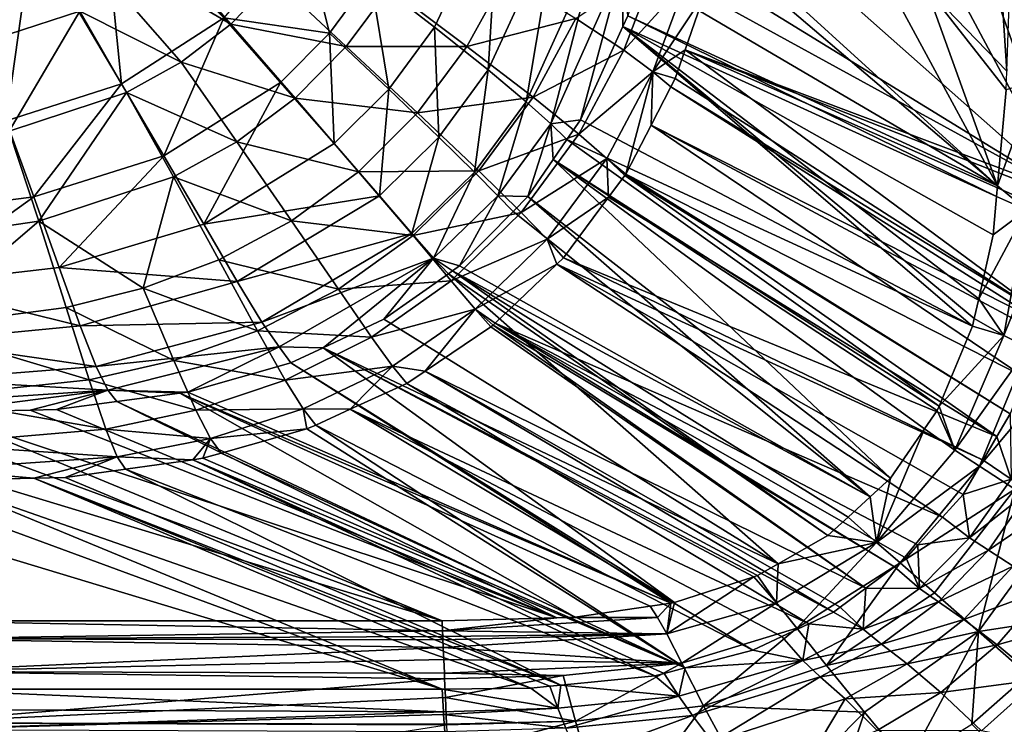
# Model space of a CAD drawing. Extents: x -849 to 849, y -375 to 375.
# Drawn here: x 634 to 777, y -311 to -209 of the extents above; entities that cross this region are included whole.
import ezdxf

# ---------------------------------------------------------------- set-up
doc = ezdxf.new("R2010")
doc.units = 0
doc.header["$MEASUREMENT"] = 0
doc.layers.add('LAYER00001', color=7, linetype='CONTINUOUS')

msp = doc.modelspace()

# ---------------------------------------------------------------- linework, layer by layer
at = {"layer": 'LAYER00001', "color": 7}
for points in [[(765.65, -204.26, 454.45), (777.35, -216.4, 520), (770.09, -105.65, 453.83)], [(770.09, -105.65, 453.83), (777.35, -216.4, 520), (779.99, -140.04, 520)], [(788.45, -183.6, 518.2), (787.16, -216.84, 518.1), (775.57, -204.89, 452.64)], [(664.77, -209.57, 188.54), (646.04, -191.23, 186.38), (647.42, -189.73, 186.41)], [(664.77, -209.57, 188.54), (647.42, -189.73, 186.41), (671.1, -203.05, 188.65)], [(776, -233.01, 520), (727.48, -188.85, 254.35), (727.09, -191.37, 254.34)], [(753.76, -191.93, 387.85), (727.48, -188.85, 254.35), (776, -233.01, 520)], [(648.93, -218.22, 198.19), (646.16, -190.79, 196.38), (636.01, -196.38, 196.12)], [(664.77, -209.57, 188.54), (640.07, -195.06, 186.23), (646.04, -191.23, 186.38)], [(663.78, -208.66, 198.46), (646.16, -190.79, 196.38), (648.93, -218.22, 198.19)], [(685.02, -202.79, 202.12), (694.34, -210.02, 208.31), (703.68, -190.15, 208.71)], [(703.68, -190.15, 208.71), (694.34, -210.02, 208.31), (702.13, -216.21, 217.6)], [(703.68, -190.15, 208.71), (702.13, -216.21, 217.6), (712.03, -194.65, 218.03)], [(727.09, -191.37, 254.34), (724, -202.45, 254.3), (776, -233.01, 520)], [(785.87, -234.02, 517.95), (734.45, -202.43, 252.14), (736.98, -190.7, 252.3)], [(785.87, -234.02, 517.95), (736.98, -190.7, 252.3), (763.79, -192.75, 386.1)], [(753.76, -191.93, 387.85), (776, -233.01, 520), (765.65, -204.26, 454.45)], [(775.57, -204.89, 452.64), (785.87, -234.02, 517.95), (763.79, -192.75, 386.1)], [(657.55, -215.08, 188.41), (642.89, -207.69, 186.61), (640.07, -195.06, 186.23)], [(657.55, -215.08, 188.41), (640.07, -195.06, 186.23), (664.77, -209.57, 188.54)], [(679.07, -210.87, 202), (675.2, -195.13, 198.68), (663.78, -208.66, 198.46)], [(679.07, -210.87, 202), (685.02, -202.79, 202.12), (675.2, -195.13, 198.68)], [(712.03, -194.65, 218.03), (702.13, -216.21, 217.6), (707.63, -220.86, 229.15)], [(712.03, -194.65, 218.03), (707.63, -220.86, 229.15), (717.9, -198.1, 229.48)], [(632.2, -223.57, 197.89), (636.01, -196.38, 196.12), (630.76, -199.27, 195.99)], [(648.93, -218.22, 198.19), (636.01, -196.38, 196.12), (632.2, -223.57, 197.89)], [(717.9, -198.1, 229.48), (707.63, -220.86, 229.15), (711.2, -224.05, 241.63)], [(717.9, -198.1, 229.48), (711.2, -224.05, 241.63), (721.66, -200.6, 241.8)], [(642.89, -207.69, 186.61), (628.28, -212.42, 186.24), (626.29, -200.67, 185.86)], [(721.66, -200.6, 241.8), (711.2, -224.05, 241.63), (715.49, -223.43, 254.26)], [(721.77, -213.35, 224.96), (714.84, -208.73, 211.41), (726.58, -200.76, 225.27)], [(721.66, -200.6, 241.8), (715.49, -223.43, 254.26), (721.65, -209.89, 254.28)], [(721.65, -209.89, 254.28), (722.35, -208.34, 254.29), (721.66, -200.6, 241.8)], [(730.85, -203.39, 239.02), (721.77, -213.35, 224.96), (726.58, -200.76, 225.27)], [(687.72, -219, 208.17), (685.02, -202.79, 202.12), (679.07, -210.87, 202)], [(687.72, -219, 208.17), (694.34, -210.02, 208.31), (685.02, -202.79, 202.12)], [(699.02, -212.81, 199.91), (687.77, -204.36, 192.62), (704.74, -202.48, 200.17)], [(714.84, -208.73, 211.41), (699.02, -212.81, 199.91), (704.74, -202.48, 200.17)], [(776, -233.01, 520), (724, -202.45, 254.3), (722.35, -208.34, 254.29)], [(733.46, -205.27, 252.1), (734.45, -202.43, 252.14), (785.87, -234.02, 517.95)], [(671.1, -203.05, 188.65), (681.52, -212.81, 192.49), (664.77, -209.57, 188.54)], [(671.1, -203.05, 188.65), (687.77, -204.36, 192.62), (681.52, -212.81, 192.49)], [(725.97, -216.47, 238.8), (721.77, -213.35, 224.96), (730.85, -203.39, 239.02)], [(730.85, -203.39, 239.02), (733.46, -205.27, 252.1), (725.97, -216.47, 238.8)], [(699.02, -212.81, 199.91), (681.52, -212.81, 192.49), (687.77, -204.36, 192.62)], [(725.97, -216.47, 238.8), (733.46, -205.27, 252.1), (730.68, -213.3, 252)], [(733.46, -205.27, 252.1), (785.87, -234.02, 517.95), (730.68, -213.3, 252)], [(765.65, -204.26, 454.45), (776, -233.01, 520), (777.23, -219.09, 520)], [(765.65, -204.26, 454.45), (777.23, -219.09, 520), (777.35, -216.4, 520)], [(775.57, -204.89, 452.64), (787.16, -216.84, 518.1), (785.87, -234.02, 517.95)], [(632.64, -225.11, 188), (628.28, -212.42, 186.24), (642.89, -207.69, 186.61)], [(649.63, -219.48, 188.28), (632.64, -225.11, 188), (642.89, -207.69, 186.61)], [(649.63, -219.48, 188.28), (642.89, -207.69, 186.61), (657.55, -215.08, 188.41)], [(775.86, -234.59, 520), (722.35, -208.34, 254.29), (721.65, -209.89, 254.28)], [(776, -233.01, 520), (722.35, -208.34, 254.29), (775.86, -234.59, 520)], [(648.93, -218.22, 198.19), (655.07, -228.69, 201.73), (663.78, -208.66, 198.46)], [(663.78, -208.66, 198.46), (655.07, -228.69, 201.73), (671.98, -218.01, 201.9)], [(664.77, -209.57, 188.54), (674.1, -220.32, 192.39), (657.55, -215.08, 188.41)], [(663.78, -208.66, 198.46), (671.98, -218.01, 201.9), (679.07, -210.87, 202)], [(664.77, -209.57, 188.54), (681.52, -212.81, 192.49), (674.1, -220.32, 192.39)], [(708.64, -220.16, 211.11), (699.02, -212.81, 199.91), (714.84, -208.73, 211.41)], [(721.77, -213.35, 224.96), (708.64, -220.16, 211.11), (714.84, -208.73, 211.41)], [(715.49, -223.43, 254.26), (772.35, -253.38, 520), (721.65, -209.89, 254.28)], [(772.6, -252.29, 520), (773.26, -249.41, 520), (721.65, -209.89, 254.28)], [(772.6, -252.29, 520), (721.65, -209.89, 254.28), (772.35, -253.38, 520)], [(775.86, -234.59, 520), (721.65, -209.89, 254.28), (775.37, -240.15, 520)], [(775.37, -240.15, 520), (721.65, -209.89, 254.28), (773.26, -249.41, 520)], [(679.07, -210.87, 202), (671.98, -218.01, 201.9), (679.78, -226.9, 208.08)], [(679.07, -210.87, 202), (679.78, -226.9, 208.08), (687.72, -219, 208.17)], [(694.97, -225.94, 217.46), (694.34, -210.02, 208.31), (687.72, -219, 208.17)], [(694.97, -225.94, 217.46), (702.13, -216.21, 217.6), (694.34, -210.02, 208.31)], [(691.86, -222.44, 199.74), (674.1, -220.32, 192.39), (681.52, -212.81, 192.49)], [(691.86, -222.44, 199.74), (681.52, -212.81, 192.49), (699.02, -212.81, 199.91)], [(708.64, -220.16, 211.11), (691.86, -222.44, 199.74), (699.02, -212.81, 199.91)], [(715.27, -225.55, 224.71), (708.64, -220.16, 211.11), (721.77, -213.35, 224.96)], [(725.97, -216.47, 238.8), (715.27, -225.55, 224.71), (721.77, -213.35, 224.96)], [(725.97, -216.47, 238.8), (730.68, -213.3, 252), (729.24, -217.45, 251.95)], [(729.24, -217.45, 251.95), (730.68, -213.3, 252), (782.82, -251.86, 517.73)], [(782.82, -251.86, 517.73), (730.68, -213.3, 252), (785.6, -237.59, 517.92)], [(730.68, -213.3, 252), (785.87, -234.02, 517.95), (785.81, -234.89, 517.94)], [(730.68, -213.3, 252), (785.81, -234.89, 517.94), (785.6, -237.59, 517.92)], [(657.55, -215.08, 188.41), (665.66, -226.66, 192.33), (649.63, -219.48, 188.28)], [(657.55, -215.08, 188.41), (674.1, -220.32, 192.39), (665.66, -226.66, 192.33)], [(700.12, -231.06, 229.04), (702.13, -216.21, 217.6), (694.97, -225.94, 217.46)], [(700.12, -231.06, 229.04), (707.63, -220.86, 229.15), (702.13, -216.21, 217.6)], [(719.31, -229.08, 238.64), (715.27, -225.55, 224.71), (725.97, -216.47, 238.8)], [(725.97, -216.47, 238.8), (722.06, -231.35, 251.84), (719.31, -229.08, 238.64)], [(725.97, -216.47, 238.8), (725.74, -224.23, 251.9), (722.06, -231.35, 251.84)], [(728.62, -218.66, 251.94), (725.74, -224.23, 251.9), (725.97, -216.47, 238.8)], [(729.24, -217.45, 251.95), (728.62, -218.66, 251.94), (725.97, -216.47, 238.8)], [(632.2, -223.57, 197.89), (636.2, -234.6, 201.6), (648.93, -218.22, 198.19)], [(648.93, -218.22, 198.19), (636.2, -234.6, 201.6), (655.07, -228.69, 201.73)], [(660.85, -238.59, 208.02), (671.98, -218.01, 201.9), (655.07, -228.69, 201.73)], [(660.85, -238.59, 208.02), (679.78, -226.9, 208.08), (671.98, -218.01, 201.9)], [(729.24, -217.45, 251.95), (782.82, -251.86, 517.73), (728.62, -218.66, 251.94)], [(781.43, -217.85, 536.63), (777.23, -219.09, 520), (776, -233.01, 520)], [(781.43, -217.85, 536.63), (776, -233.01, 520), (780.21, -236.52, 536.54)], [(636.93, -238.15, 192.28), (632.64, -225.11, 188), (649.63, -219.48, 188.28)], [(649.63, -219.48, 188.28), (656.46, -231.71, 192.29), (636.93, -238.15, 192.28)], [(649.63, -219.48, 188.28), (665.66, -226.66, 192.33), (656.46, -231.71, 192.29)], [(687.72, -219, 208.17), (679.78, -226.9, 208.08), (686.34, -234.46, 217.37)], [(687.72, -219, 208.17), (686.34, -234.46, 217.37), (694.97, -225.94, 217.46)], [(728.62, -218.66, 251.94), (782.61, -252.97, 517.72), (725.74, -224.23, 251.9)], [(728.62, -218.66, 251.94), (782.82, -251.86, 517.73), (782.61, -252.97, 517.72)], [(683.31, -230.97, 199.65), (665.66, -226.66, 192.33), (674.1, -220.32, 192.39)], [(683.31, -230.97, 199.65), (674.1, -220.32, 192.39), (691.86, -222.44, 199.74)], [(700.74, -230.83, 210.91), (691.86, -222.44, 199.74), (708.64, -220.16, 211.11)], [(703.49, -234.47, 241.57), (707.63, -220.86, 229.15), (700.12, -231.06, 229.04)], [(715.27, -225.55, 224.71), (700.74, -230.83, 210.91), (708.64, -220.16, 211.11)], [(703.49, -234.47, 241.57), (711.2, -224.05, 241.63), (707.63, -220.86, 229.15)], [(700.74, -230.83, 210.91), (683.31, -230.97, 199.65), (691.86, -222.44, 199.74)], [(632.2, -223.57, 197.89), (616.83, -237.14, 201.51), (636.2, -234.6, 201.6)], [(707.86, -234.59, 254.25), (711.2, -224.05, 241.63), (703.49, -234.47, 241.57)], [(707.86, -234.59, 254.25), (711.54, -229.2, 254.25), (711.2, -224.05, 241.63)], [(711.2, -224.05, 241.63), (713.54, -226.28, 254.26), (715.49, -223.43, 254.26)], [(711.2, -224.05, 241.63), (711.54, -229.2, 254.25), (713.54, -226.28, 254.26)], [(713.54, -226.28, 254.26), (772.35, -253.38, 520), (715.49, -223.43, 254.26)], [(725.74, -224.23, 251.9), (779.8, -260.72, 517.63), (722.06, -231.35, 251.84)], [(782.61, -252.97, 517.72), (782.11, -254.34, 517.7), (725.74, -224.23, 251.9)], [(725.74, -224.23, 251.9), (782.11, -254.34, 517.7), (779.8, -260.72, 517.63)], [(636.93, -238.15, 192.28), (617.14, -241.05, 192.3), (632.64, -225.11, 188)], [(706.9, -236.88, 224.56), (700.74, -230.83, 210.91), (715.27, -225.55, 224.71)], [(719.31, -229.08, 238.64), (706.9, -236.88, 224.56), (715.27, -225.55, 224.71)], [(673.59, -238.12, 199.65), (656.46, -231.71, 192.29), (665.66, -226.66, 192.33)], [(686.34, -234.46, 217.37), (679.78, -226.9, 208.08), (660.85, -238.59, 208.02)], [(673.59, -238.12, 199.65), (665.66, -226.66, 192.33), (683.31, -230.97, 199.65)], [(694.97, -225.94, 217.46), (686.34, -234.46, 217.37), (691.03, -239.96, 228.97)], [(694.97, -225.94, 217.46), (691.03, -239.96, 228.97), (700.12, -231.06, 229.04)], [(711.54, -229.2, 254.25), (767.51, -264.98, 520), (713.54, -226.28, 254.26)], [(713.54, -226.28, 254.26), (767.51, -264.98, 520), (772.35, -253.38, 520)], [(639.87, -244.86, 208.07), (655.07, -228.69, 201.73), (636.2, -234.6, 201.6)], [(639.87, -244.86, 208.07), (660.85, -238.59, 208.02), (655.07, -228.69, 201.73)], [(710.68, -240.74, 238.56), (706.9, -236.88, 224.56), (719.31, -229.08, 238.64)], [(760.48, -275.46, 520), (711.54, -229.2, 254.25), (707.86, -234.59, 254.25)], [(719.31, -229.08, 238.64), (719.57, -234.69, 251.83), (710.68, -240.74, 238.56)], [(765.41, -268.29, 520), (711.54, -229.2, 254.25), (760.48, -275.46, 520)], [(765.41, -268.29, 520), (767.24, -265.64, 520), (711.54, -229.2, 254.25)], [(711.54, -229.2, 254.25), (767.24, -265.64, 520), (767.51, -264.98, 520)], [(719.31, -229.08, 238.64), (722.06, -231.35, 251.84), (721.93, -231.53, 251.84)], [(719.31, -229.08, 238.64), (721.93, -231.53, 251.84), (719.57, -234.69, 251.83)], [(691.23, -240.24, 210.83), (673.59, -238.12, 199.65), (683.31, -230.97, 199.65)], [(691.23, -240.24, 210.83), (683.31, -230.97, 199.65), (700.74, -230.83, 210.91)], [(700.12, -231.06, 229.04), (691.03, -239.96, 228.97), (694.16, -243.5, 241.51)], [(706.9, -236.88, 224.56), (691.23, -240.24, 210.83), (700.74, -230.83, 210.91)], [(700.12, -231.06, 229.04), (694.16, -243.5, 241.51), (703.49, -234.47, 241.57)], [(722.06, -231.35, 251.84), (777.85, -266.1, 517.57), (721.93, -231.53, 251.84)], [(722.06, -231.35, 251.84), (779.8, -260.72, 517.63), (777.85, -266.1, 517.57)], [(636.93, -238.15, 192.28), (656.46, -231.71, 192.29), (652.05, -247.87, 199.86)], [(656.46, -231.71, 192.29), (663.05, -243.74, 199.73), (652.05, -247.87, 199.86)], [(663.05, -243.74, 199.73), (656.46, -231.71, 192.29), (673.59, -238.12, 199.65)], [(775.91, -269.4, 517.55), (719.57, -234.69, 251.83), (721.93, -231.53, 251.84)], [(721.93, -231.53, 251.84), (777.85, -266.1, 517.57), (775.91, -269.4, 517.55)], [(780.21, -236.52, 536.54), (776, -233.01, 520), (775.86, -234.59, 520)], [(618.52, -247.35, 208.18), (636.2, -234.6, 201.6), (616.83, -237.14, 201.51)], [(618.52, -247.35, 208.18), (639.87, -244.86, 208.07), (636.2, -234.6, 201.6)], [(665.71, -246.92, 217.34), (686.34, -234.46, 217.37), (660.85, -238.59, 208.02)], [(691.03, -239.96, 228.97), (686.34, -234.46, 217.37), (665.71, -246.92, 217.34)], [(703.49, -234.47, 241.57), (694.16, -243.5, 241.51), (697.95, -244.65, 254.2)], [(703.49, -234.47, 241.57), (697.95, -244.65, 254.2), (705.75, -236.73, 254.24)], [(703.49, -234.47, 241.57), (705.75, -236.73, 254.24), (707.86, -234.59, 254.25)], [(757.53, -278.16, 520), (707.86, -234.59, 254.25), (705.75, -236.73, 254.24)], [(760.48, -275.46, 520), (707.86, -234.59, 254.25), (757.53, -278.16, 520)], [(710.68, -240.74, 238.56), (719.57, -234.69, 251.83), (713.05, -243.45, 251.81)], [(775.91, -269.4, 517.55), (713.05, -243.45, 251.81), (719.57, -234.69, 251.83)], [(780.21, -236.52, 536.54), (775.86, -234.59, 520), (775.37, -240.15, 520)], [(696.76, -246.83, 224.51), (691.23, -240.24, 210.83), (706.9, -236.88, 224.56)], [(710.68, -240.74, 238.56), (696.76, -246.83, 224.51), (706.9, -236.88, 224.56)], [(757.53, -278.16, 520), (705.75, -236.73, 254.24), (697.95, -244.65, 254.2)], [(775.37, -240.15, 520), (773.26, -249.41, 520), (780.21, -236.52, 536.54)], [(780.21, -236.52, 536.54), (773.26, -249.41, 520), (776.9, -254.72, 536.44)], [(780.21, -236.52, 536.54), (776.9, -254.72, 536.44), (783.69, -237.99, 544.09)], [(618.84, -253.56, 200.35), (617.14, -241.05, 192.3), (636.93, -238.15, 192.28)], [(636.93, -238.15, 192.28), (640.9, -250.7, 200.01), (618.84, -253.56, 200.35)], [(636.93, -238.15, 192.28), (652.05, -247.87, 199.86), (640.9, -250.7, 200.01)], [(680.39, -248.04, 210.86), (663.05, -243.74, 199.73), (673.59, -238.12, 199.65)], [(680.39, -248.04, 210.86), (673.59, -238.12, 199.65), (691.23, -240.24, 210.83)], [(783.69, -237.99, 544.09), (776.9, -254.72, 536.44), (780.42, -256.54, 544.01)], [(665.71, -246.92, 217.34), (660.85, -238.59, 208.02), (639.87, -244.86, 208.07)], [(669.29, -252.81, 228.9), (691.03, -239.96, 228.97), (665.71, -246.92, 217.34)], [(694.16, -243.5, 241.51), (691.03, -239.96, 228.97), (669.29, -252.81, 228.9)], [(696.76, -246.83, 224.51), (680.39, -248.04, 210.86), (691.23, -240.24, 210.83)], [(700.21, -250.9, 238.56), (696.76, -246.83, 224.51), (710.68, -240.74, 238.56)], [(710.68, -240.74, 238.56), (712.05, -244.41, 251.82), (700.21, -250.9, 238.56)], [(710.68, -240.74, 238.56), (713.05, -243.45, 251.81), (712.05, -244.41, 251.82)], [(668.66, -254.06, 210.99), (652.05, -247.87, 199.86), (663.05, -243.74, 199.73)], [(668.66, -254.06, 210.99), (663.05, -243.74, 199.73), (680.39, -248.04, 210.86)], [(669.29, -252.81, 228.9), (671.78, -256.4, 241.36), (694.16, -243.5, 241.51)], [(694.16, -243.5, 241.51), (671.78, -256.4, 241.36), (678.16, -256.52, 254)], [(694.16, -243.5, 241.51), (678.16, -256.52, 254), (686.95, -252.39, 254.1)], [(686.95, -252.39, 254.1), (696.35, -245.78, 254.18), (694.16, -243.5, 241.51)], [(694.16, -243.5, 241.51), (696.35, -245.78, 254.18), (696.94, -245.37, 254.19)], [(694.16, -243.5, 241.51), (696.94, -245.37, 254.19), (697.95, -244.65, 254.2)], [(773.9, -272.84, 517.53), (712.05, -244.41, 251.82), (713.05, -243.45, 251.81)], [(773.9, -272.84, 517.53), (713.05, -243.45, 251.81), (775.91, -269.4, 517.55)], [(642.94, -253.34, 217.42), (639.87, -244.86, 208.07), (618.52, -247.35, 208.18)], [(642.94, -253.34, 217.42), (665.71, -246.92, 217.34), (639.87, -244.86, 208.07)], [(751.4, -283.78, 520), (696.94, -245.37, 254.19), (696.35, -245.78, 254.18)], [(697.95, -244.65, 254.2), (696.94, -245.37, 254.19), (757.53, -278.16, 520)], [(757.53, -278.16, 520), (696.94, -245.37, 254.19), (754.33, -281.09, 520)], [(754.33, -281.09, 520), (696.94, -245.37, 254.19), (751.4, -283.78, 520)], [(700.21, -250.9, 238.56), (712.05, -244.41, 251.82), (703.13, -252.94, 251.84)], [(768.03, -281.1, 517.53), (703.13, -252.94, 251.84), (712.05, -244.41, 251.82)], [(770.99, -277.79, 517.51), (712.05, -244.41, 251.82), (773.9, -272.84, 517.53)], [(768.03, -281.1, 517.53), (712.05, -244.41, 251.82), (770.99, -277.79, 517.51)], [(669.29, -252.81, 228.9), (665.71, -246.92, 217.34), (642.94, -253.34, 217.42)], [(685.19, -255, 224.56), (680.39, -248.04, 210.86), (696.76, -246.83, 224.51)], [(700.21, -250.9, 238.56), (685.19, -255, 224.56), (696.76, -246.83, 224.51)], [(744.16, -287.88, 520), (696.35, -245.78, 254.18), (686.95, -252.39, 254.1)], [(751.4, -283.78, 520), (696.35, -245.78, 254.18), (744.16, -287.88, 520)], [(618.52, -247.35, 208.18), (619.88, -255.57, 217.53), (642.94, -253.34, 217.42)], [(656.49, -258.36, 211.16), (640.9, -250.7, 200.01), (652.05, -247.87, 199.86)], [(656.49, -258.36, 211.16), (652.05, -247.87, 199.86), (668.66, -254.06, 210.99)], [(685.19, -255, 224.56), (668.66, -254.06, 210.99), (680.39, -248.04, 210.86)], [(773.26, -249.41, 520), (772.6, -252.29, 520), (776.9, -254.72, 536.44)], [(644.23, -261.19, 211.37), (618.84, -253.56, 200.35), (640.9, -250.7, 200.01)], [(644.23, -261.19, 211.37), (640.9, -250.7, 200.01), (656.49, -258.36, 211.16)], [(688.24, -259.17, 238.63), (685.19, -255, 224.56), (700.21, -250.9, 238.56)], [(700.21, -250.9, 238.56), (692.97, -259.92, 251.9), (688.24, -259.17, 238.63)], [(700.21, -250.9, 238.56), (702.5, -253.46, 251.85), (692.97, -259.92, 251.9)], [(703.13, -252.94, 251.84), (702.81, -253.25, 251.85), (700.21, -250.9, 238.56)], [(700.21, -250.9, 238.56), (702.81, -253.25, 251.85), (702.5, -253.46, 251.85)], [(744.16, -287.88, 520), (686.95, -252.39, 254.1), (678.16, -256.52, 254)], [(776.9, -254.72, 536.44), (772.6, -252.29, 520), (772.35, -253.38, 520)], [(620.18, -263.72, 211.74), (618.84, -253.56, 200.35), (644.23, -261.19, 211.37)], [(642.94, -253.34, 217.42), (619.88, -255.57, 217.53), (645.25, -259.23, 228.85)], [(642.94, -253.34, 217.42), (645.25, -259.23, 228.85), (669.29, -252.81, 228.9)], [(669.29, -252.81, 228.9), (645.25, -259.23, 228.85), (671.78, -256.4, 241.36)], [(672.67, -261.22, 224.68), (656.49, -258.36, 211.16), (668.66, -254.06, 210.99)], [(672.67, -261.22, 224.68), (668.66, -254.06, 210.99), (685.19, -255, 224.56)], [(692.97, -259.92, 251.9), (702.5, -253.46, 251.85), (756.88, -291.4, 517.69)], [(756.88, -291.4, 517.69), (702.5, -253.46, 251.85), (702.81, -253.25, 251.85)], [(761.05, -288.3, 517.61), (702.81, -253.25, 251.85), (703.13, -252.94, 251.84)], [(756.88, -291.4, 517.69), (702.81, -253.25, 251.85), (761.05, -288.3, 517.61)], [(764.44, -285.13, 517.56), (703.13, -252.94, 251.84), (768.03, -281.1, 517.53)], [(761.05, -288.3, 517.61), (703.13, -252.94, 251.84), (762.72, -287.06, 517.57)], [(762.72, -287.06, 517.57), (703.13, -252.94, 251.84), (764.44, -285.13, 517.56)], [(772.35, -253.38, 520), (767.51, -264.98, 520), (776.9, -254.72, 536.44)], [(619.88, -255.57, 217.53), (620.88, -261.19, 228.76), (645.25, -259.23, 228.85)], [(688.24, -259.17, 238.63), (672.67, -261.22, 224.68), (685.19, -255, 224.56)], [(776.9, -254.72, 536.44), (767.51, -264.98, 520), (769.81, -271.37, 536.4)], [(776.9, -254.72, 536.44), (769.81, -271.37, 536.4), (780.42, -256.54, 544.01)], [(645.25, -259.23, 228.85), (646.92, -262.67, 241.15), (671.78, -256.4, 241.36)], [(671.78, -256.4, 241.36), (646.92, -262.67, 241.15), (658.52, -262.95, 253.73)], [(671.78, -256.4, 241.36), (658.52, -262.95, 253.73), (673.46, -258.72, 253.94)], [(671.78, -256.4, 241.36), (673.46, -258.72, 253.94), (678.16, -256.52, 254)], [(729.14, -293.5, 520), (678.16, -256.52, 254), (673.46, -258.72, 253.94)], [(744.16, -287.88, 520), (678.16, -256.52, 254), (741.19, -289.57, 520)], [(741.19, -289.57, 520), (678.16, -256.52, 254), (740.65, -289.74, 520)], [(740.65, -289.74, 520), (678.16, -256.52, 254), (729.14, -293.5, 520)], [(780.42, -256.54, 544.01), (769.81, -271.37, 536.4), (773.36, -273.68, 543.99)], [(780.42, -256.54, 544.01), (773.36, -273.68, 543.99), (785.52, -259.18, 550.33)], [(659.7, -265.58, 224.83), (644.23, -261.19, 211.37), (656.49, -258.36, 211.16)], [(659.7, -265.58, 224.83), (656.49, -258.36, 211.16), (672.67, -261.22, 224.68)], [(645.25, -259.23, 228.85), (620.88, -261.19, 228.76), (646.92, -262.67, 241.15)], [(728.59, -293.58, 520), (673.46, -258.72, 253.94), (658.52, -262.95, 253.73)], [(675.28, -265.4, 238.75), (672.67, -261.22, 224.68), (688.24, -259.17, 238.63)], [(729.14, -293.5, 520), (673.46, -258.72, 253.94), (728.59, -293.58, 520)], [(688.24, -259.17, 238.63), (682.09, -265.45, 251.97), (675.28, -265.4, 238.75)], [(688.24, -259.17, 238.63), (690.31, -261.72, 251.92), (682.09, -265.45, 251.97)], [(688.24, -259.17, 238.63), (692.97, -259.92, 251.9), (690.31, -261.72, 251.92)], [(692.97, -259.92, 251.9), (752.19, -294.88, 517.78), (690.31, -261.72, 251.92)], [(756.88, -291.4, 517.69), (753.16, -294.16, 517.76), (692.97, -259.92, 251.9)], [(692.97, -259.92, 251.9), (753.16, -294.16, 517.76), (752.19, -294.88, 517.78)], [(785.52, -259.18, 550.33), (773.36, -273.68, 543.99), (778.52, -277.05, 550.32)], [(646.65, -268.34, 224.98), (620.18, -263.72, 211.74), (644.23, -261.19, 211.37)], [(621.59, -264.38, 240.82), (646.92, -262.67, 241.15), (620.88, -261.19, 228.76)], [(646.65, -268.34, 224.98), (644.23, -261.19, 211.37), (659.7, -265.58, 224.83)], [(675.28, -265.4, 238.75), (659.7, -265.58, 224.83), (672.67, -261.22, 224.68)], [(621.59, -264.38, 240.82), (622.15, -265.88, 253.05), (646.92, -262.67, 241.15)], [(622.15, -265.88, 253.05), (635.66, -265.57, 253.33), (646.92, -262.67, 241.15)], [(635.66, -265.57, 253.33), (639.49, -265.48, 253.41), (646.92, -262.67, 241.15)], [(646.92, -262.67, 241.15), (639.49, -265.48, 253.41), (648.23, -264.32, 253.56)], [(646.92, -262.67, 241.15), (657.36, -263.1, 253.71), (658.52, -262.95, 253.73)], [(646.92, -262.67, 241.15), (648.23, -264.32, 253.56), (657.36, -263.1, 253.71)], [(690.31, -261.72, 251.92), (748.61, -296.57, 517.86), (682.09, -265.45, 251.97)], [(690.31, -261.72, 251.92), (752.19, -294.88, 517.78), (748.61, -296.57, 517.86)], [(621.12, -270.52, 225.15), (620.18, -263.72, 211.74), (646.65, -268.34, 224.98)], [(714.72, -295.61, 520), (657.36, -263.1, 253.71), (648.23, -264.32, 253.56)], [(728.59, -293.58, 520), (658.52, -262.95, 253.73), (657.36, -263.1, 253.71)], [(725.62, -294.02, 520), (728.59, -293.58, 520), (657.36, -263.1, 253.71)], [(725.62, -294.02, 520), (657.36, -263.1, 253.71), (714.72, -295.61, 520)], [(622.15, -265.88, 253.05), (712.09, -295.68, 520), (635.66, -265.57, 253.33)], [(712.09, -295.68, 520), (639.49, -265.48, 253.41), (635.66, -265.57, 253.33)], [(712.09, -295.68, 520), (648.23, -264.32, 253.56), (639.49, -265.48, 253.41)], [(661.84, -269.69, 238.87), (646.65, -268.34, 224.98), (659.7, -265.58, 224.83)], [(714.72, -295.61, 520), (648.23, -264.32, 253.56), (712.09, -295.68, 520)], [(661.84, -269.69, 238.87), (659.7, -265.58, 224.83), (675.28, -265.4, 238.75)], [(675.28, -265.4, 238.75), (675.82, -268.3, 252.01), (661.84, -269.69, 238.87)], [(675.28, -265.4, 238.75), (682.09, -265.45, 251.97), (677.09, -267.73, 252)], [(675.28, -265.4, 238.75), (677.09, -267.73, 252), (675.82, -268.3, 252.01)], [(740.52, -300.39, 518.07), (677.09, -267.73, 252), (682.09, -265.45, 251.97)], [(740.52, -300.39, 518.07), (682.09, -265.45, 251.97), (744.7, -298.42, 517.96)], [(744.7, -298.42, 517.96), (682.09, -265.45, 251.97), (748.61, -296.57, 517.86)], [(769.81, -271.37, 536.4), (767.24, -265.64, 520), (765.41, -268.29, 520)], [(767.51, -264.98, 520), (767.24, -265.64, 520), (769.81, -271.37, 536.4)], [(695.42, -296.12, 520), (613.8, -266.07, 252.87), (595.98, -266.02, 252.4)], [(695.42, -296.12, 520), (595.98, -266.02, 252.4), (617.81, -296.12, 520)], [(613.8, -266.07, 252.87), (695.42, -296.12, 520), (622.15, -265.88, 253.05)], [(622.15, -265.88, 253.05), (695.42, -296.12, 520), (712.09, -295.68, 520)], [(777.98, -275.59, 532.43), (775.91, -269.4, 517.55), (777.85, -266.1, 517.57)], [(648.29, -272.33, 238.96), (621.12, -270.52, 225.15), (646.65, -268.34, 224.98)], [(648.29, -272.33, 238.96), (646.65, -268.34, 224.98), (661.84, -269.69, 238.87)], [(661.84, -269.69, 238.87), (675.82, -268.3, 252.01), (663.36, -271.82, 252.07)], [(663.36, -271.82, 252.07), (675.82, -268.3, 252.01), (730.67, -302.98, 518.32)], [(730.67, -302.98, 518.32), (675.82, -268.3, 252.01), (677.09, -267.73, 252)], [(730.67, -302.98, 518.32), (677.09, -267.73, 252), (740.52, -300.39, 518.07)], [(769.81, -271.37, 536.4), (765.41, -268.29, 520), (758.44, -284.75, 536.46)], [(758.44, -284.75, 536.46), (765.41, -268.29, 520), (760.48, -275.46, 520)], [(659.28, -272.76, 252.09), (648.29, -272.33, 238.96), (661.84, -269.69, 238.87)], [(659.28, -272.76, 252.09), (661.84, -269.69, 238.87), (660.74, -272.56, 252.09)], [(661.84, -269.69, 238.87), (663.36, -271.82, 252.07), (660.74, -272.56, 252.09)], [(773.9, -272.84, 517.53), (775.91, -269.4, 517.55), (777.98, -275.59, 532.43)], [(621.75, -274.19, 238.93), (621.12, -270.52, 225.15), (648.29, -272.33, 238.96)], [(648.29, -272.33, 238.96), (636.19, -275.44, 252.04), (621.75, -274.19, 238.93)], [(648.29, -272.33, 238.96), (640.73, -275.33, 252.1), (636.19, -275.44, 252.04)], [(649.48, -274.12, 252.09), (640.73, -275.33, 252.1), (648.29, -272.33, 238.96)], [(649.48, -274.12, 252.09), (648.29, -272.33, 238.96), (659.28, -272.76, 252.09)], [(726.27, -304.14, 518.43), (649.48, -274.12, 252.09), (659.28, -272.76, 252.09)], [(659.28, -272.76, 252.09), (660.74, -272.56, 252.09), (730.67, -302.98, 518.32)], [(726.27, -304.14, 518.43), (659.28, -272.76, 252.09), (727.62, -303.79, 518.4)], [(727.62, -303.79, 518.4), (659.28, -272.76, 252.09), (730.67, -302.98, 518.32)], [(730.67, -302.98, 518.32), (660.74, -272.56, 252.09), (663.36, -271.82, 252.07)], [(769.81, -271.37, 536.4), (758.44, -284.75, 536.46), (773.36, -273.68, 543.99)], [(621.75, -274.19, 238.93), (636.19, -275.44, 252.04), (622.24, -275.8, 251.86)], [(712.65, -305.48, 518.7), (640.73, -275.33, 252.1), (649.48, -274.12, 252.09)], [(712.65, -305.48, 518.7), (649.48, -274.12, 252.09), (726.27, -304.14, 518.43)], [(773.36, -273.68, 543.99), (758.44, -284.75, 536.46), (761.85, -287.73, 544.07)], [(773.36, -273.68, 543.99), (761.85, -287.73, 544.07), (778.52, -277.05, 550.32)], [(777.98, -275.59, 532.43), (770.99, -277.79, 517.51), (773.9, -272.84, 517.53)], [(636.19, -275.44, 252.04), (708.28, -305.9, 518.78), (622.24, -275.8, 251.86)], [(636.19, -275.44, 252.04), (640.73, -275.33, 252.1), (712.65, -305.48, 518.7)], [(712.65, -305.48, 518.7), (711.04, -305.63, 518.73), (636.19, -275.44, 252.04)], [(636.19, -275.44, 252.04), (711.04, -305.63, 518.73), (708.28, -305.9, 518.78)], [(758.44, -284.75, 536.46), (760.48, -275.46, 520), (757.53, -278.16, 520)], [(777.98, -275.59, 532.43), (771.94, -284.08, 532.36), (770.99, -277.79, 517.51)], [(780.68, -277.24, 538.14), (771.94, -284.08, 532.36), (777.98, -275.59, 532.43)], [(613.8, -276.01, 251.75), (695.42, -306.06, 518.88), (595.98, -275.96, 251.29)], [(595.98, -275.96, 251.29), (695.42, -306.06, 518.88), (618.42, -306.06, 518.88)], [(622.24, -275.8, 251.86), (695.42, -306.06, 518.88), (613.8, -276.01, 251.75)], [(622.24, -275.8, 251.86), (708.28, -305.9, 518.78), (695.42, -306.06, 518.88)], [(778.52, -277.05, 550.32), (761.85, -287.73, 544.07), (766.85, -292.08, 550.34)], [(773.24, -297.67, 554.58), (778.52, -277.05, 550.32), (766.85, -292.08, 550.34)], [(785.08, -281.44, 554.61), (778.52, -277.05, 550.32), (773.24, -297.67, 554.58)], [(757.53, -278.16, 520), (754.33, -281.09, 520), (758.44, -284.75, 536.46)], [(768.03, -281.1, 517.53), (770.99, -277.79, 517.51), (771.94, -284.08, 532.36)], [(780.68, -277.24, 538.14), (774.67, -285.86, 538.02), (771.94, -284.08, 532.36)], [(784.11, -279.43, 542.35), (774.67, -285.86, 538.02), (780.68, -277.24, 538.14)], [(784.11, -279.43, 542.35), (778.24, -288.19, 542.22), (774.67, -285.86, 538.02)], [(758.44, -284.75, 536.46), (754.33, -281.09, 520), (751.4, -283.78, 520)], [(771.94, -284.08, 532.36), (764.44, -285.13, 517.56), (768.03, -281.1, 517.53)], [(787.11, -295.58, 556.94), (785.08, -281.44, 554.61), (773.24, -297.67, 554.58)], [(758.44, -284.75, 536.46), (751.4, -283.78, 520), (744.16, -287.88, 520)], [(771.94, -284.08, 532.36), (764.67, -291.43, 532.36), (764.44, -285.13, 517.56)], [(774.67, -285.86, 538.02), (764.67, -291.43, 532.36), (771.94, -284.08, 532.36)], [(746.87, -297.22, 544.26), (758.44, -284.75, 536.46), (743.93, -293.53, 536.63)], [(743.93, -293.53, 536.63), (758.44, -284.75, 536.46), (744.16, -287.88, 520)], [(746.87, -297.22, 544.26), (761.85, -287.73, 544.07), (758.44, -284.75, 536.46)], [(764.67, -291.43, 532.36), (762.72, -287.06, 517.57), (764.44, -285.13, 517.56)], [(764.67, -291.43, 532.36), (761.05, -288.3, 517.61), (762.72, -287.06, 517.57)], [(774.67, -285.86, 538.02), (767.41, -293.38, 537.95), (764.67, -291.43, 532.36)], [(778.24, -288.19, 542.22), (767.41, -293.38, 537.95), (774.67, -285.86, 538.02)], [(743.93, -293.53, 536.63), (744.16, -287.88, 520), (741.19, -289.57, 520)], [(751.19, -302.63, 550.38), (761.85, -287.73, 544.07), (746.87, -297.22, 544.26)], [(751.19, -302.63, 550.38), (766.85, -292.08, 550.34), (761.85, -287.73, 544.07)], [(756.88, -291.4, 517.69), (761.05, -288.3, 517.61), (764.67, -291.43, 532.36)], [(771.1, -295.93, 542.13), (767.41, -293.38, 537.95), (778.24, -288.19, 542.22)], [(782.93, -291.55, 545.21), (771.1, -295.93, 542.13), (778.24, -288.19, 542.22)], [(728.03, -298.03, 536.87), (743.93, -293.53, 536.63), (740.65, -289.74, 520)], [(728.03, -298.03, 536.87), (740.65, -289.74, 520), (729.14, -293.5, 520)], [(741.19, -289.57, 520), (740.65, -289.74, 520), (743.93, -293.53, 536.63)], [(773.24, -297.67, 554.58), (766.85, -292.08, 550.34), (751.19, -302.63, 550.38)], [(756.48, -297.37, 532.45), (753.16, -294.16, 517.76), (756.88, -291.4, 517.69)], [(756.48, -297.37, 532.45), (756.88, -291.4, 517.69), (764.67, -291.43, 532.36)], [(767.41, -293.38, 537.95), (756.48, -297.37, 532.45), (764.67, -291.43, 532.36)], [(775.96, -299.64, 545.14), (771.1, -295.93, 542.13), (782.93, -291.55, 545.21)], [(788.83, -296.01, 547.08), (775.96, -299.64, 545.14), (782.93, -291.55, 545.21)], [(726.65, -295.63, 528.5), (725.62, -294.02, 520), (714.72, -295.61, 520)], [(728.59, -293.58, 520), (725.62, -294.02, 520), (726.65, -295.63, 528.5)], [(728.03, -298.03, 536.87), (728.59, -293.58, 520), (726.65, -295.63, 528.5)], [(729.14, -293.5, 520), (728.59, -293.58, 520), (728.03, -298.03, 536.87)], [(730.18, -302.27, 544.51), (743.93, -293.53, 536.63), (728.03, -298.03, 536.87)], [(730.18, -302.27, 544.51), (746.87, -297.22, 544.26), (743.93, -293.53, 536.63)], [(756.48, -297.37, 532.45), (752.19, -294.88, 517.78), (753.16, -294.16, 517.76)], [(759.17, -299.53, 537.96), (756.48, -297.37, 532.45), (767.41, -293.38, 537.95)], [(771.1, -295.93, 542.13), (759.17, -299.53, 537.96), (767.41, -293.38, 537.95)], [(728.03, -298.03, 536.87), (726.65, -295.63, 528.5), (695.49, -297.6, 528.71)], [(695.49, -297.6, 528.71), (726.65, -295.63, 528.5), (712.09, -295.68, 520)], [(726.65, -295.63, 528.5), (714.72, -295.61, 520), (712.09, -295.68, 520)], [(756.48, -297.37, 532.45), (748.61, -296.57, 517.86), (752.19, -294.88, 517.78)], [(787.11, -295.58, 556.94), (773.24, -297.67, 554.58), (780.41, -303.95, 556.92)], [(695.42, -296.12, 520), (617.81, -296.12, 520), (695.49, -297.6, 528.71)], [(695.49, -297.6, 528.71), (617.81, -296.12, 520), (617.81, -298.77, 534.62)], [(695.49, -297.6, 528.71), (712.09, -295.68, 520), (695.42, -296.12, 520)], [(747.74, -301.87, 532.61), (744.7, -298.42, 517.96), (748.61, -296.57, 517.86)], [(747.74, -301.87, 532.61), (748.61, -296.57, 517.86), (756.48, -297.37, 532.45)], [(762.88, -302.39, 542.07), (759.17, -299.53, 537.96), (771.1, -295.93, 542.13)], [(775.96, -299.64, 545.14), (762.88, -302.39, 542.07), (771.1, -295.93, 542.13)], [(781.97, -304.65, 547.05), (775.96, -299.64, 545.14), (788.83, -296.01, 547.08)], [(695.49, -297.6, 528.71), (617.81, -298.77, 534.62), (695.52, -298.4, 533.39)], [(695.52, -298.4, 533.39), (617.81, -298.77, 534.62), (695.54, -298.9, 534.57)], [(695.49, -297.6, 528.71), (695.52, -298.4, 533.39), (728.03, -298.03, 536.87)], [(695.52, -298.4, 533.39), (695.54, -298.9, 534.57), (728.03, -298.03, 536.87)], [(728.03, -298.03, 536.87), (695.54, -298.9, 534.57), (695.59, -299.99, 537.14)], [(728.03, -298.03, 536.87), (695.59, -299.99, 537.14), (730.18, -302.27, 544.51)], [(733.34, -308.46, 550.43), (746.87, -297.22, 544.26), (730.18, -302.27, 544.51)], [(733.34, -308.46, 550.43), (751.19, -302.63, 550.38), (746.87, -297.22, 544.26)], [(740.52, -300.39, 518.07), (744.7, -298.42, 517.96), (747.74, -301.87, 532.61)], [(759.17, -299.53, 537.96), (747.74, -301.87, 532.61), (756.48, -297.37, 532.45)], [(756.72, -309.4, 554.47), (773.24, -297.67, 554.58), (751.19, -302.63, 550.38)], [(762.95, -316.95, 556.79), (773.24, -297.67, 554.58), (756.72, -309.4, 554.47)], [(762.95, -316.95, 556.79), (772.29, -311.15, 556.86), (773.24, -297.67, 554.58)], [(780.41, -303.95, 556.92), (773.24, -297.67, 554.58), (772.29, -311.15, 556.86)], [(695.54, -298.9, 534.57), (617.81, -298.77, 534.62), (695.59, -299.99, 537.14)], [(695.59, -299.99, 537.14), (617.81, -298.77, 534.62), (617.81, -303.47, 543.78)], [(750.28, -304.25, 538.01), (747.74, -301.87, 532.61), (759.17, -299.53, 537.96)], [(762.88, -302.39, 542.07), (750.28, -304.25, 538.01), (759.17, -299.53, 537.96)], [(767.75, -306.54, 545.07), (762.88, -302.39, 542.07), (775.96, -299.64, 545.14)], [(781.97, -304.65, 547.05), (767.75, -306.54, 545.07), (775.96, -299.64, 545.14)], [(695.59, -299.99, 537.14), (617.81, -303.47, 543.78), (695.67, -301.73, 541.25)], [(695.59, -299.99, 537.14), (695.67, -301.73, 541.25), (730.18, -302.27, 544.51)], [(747.74, -301.87, 532.61), (730.67, -302.98, 518.32), (740.52, -300.39, 518.07)], [(617.81, -303.47, 543.78), (695.75, -303.71, 543.58), (695.67, -301.73, 541.25)], [(730.18, -302.27, 544.51), (695.67, -301.73, 541.25), (695.75, -303.71, 543.58)], [(730.18, -302.27, 544.51), (695.75, -303.71, 543.58), (712.99, -304.09, 544.71)], [(714.76, -310.71, 550.46), (730.18, -302.27, 544.51), (712.99, -304.09, 544.71)], [(733.34, -308.46, 550.43), (730.18, -302.27, 544.51), (714.76, -310.71, 550.46)], [(731.74, -309.85, 538.17), (729.75, -307.09, 532.98), (747.74, -301.87, 532.61)], [(747.74, -301.87, 532.61), (729.75, -307.09, 532.98), (730.67, -302.98, 518.32)], [(750.28, -304.25, 538.01), (731.74, -309.85, 538.17), (747.74, -301.87, 532.61)], [(756.72, -309.4, 554.47), (751.19, -302.63, 550.38), (733.34, -308.46, 550.43)], [(753.87, -307.47, 542.04), (750.28, -304.25, 538.01), (762.88, -302.39, 542.07)], [(767.75, -306.54, 545.07), (753.87, -307.47, 542.04), (762.88, -302.39, 542.07)], [(617.81, -310.96, 550.42), (695.79, -304.55, 544.57), (617.81, -303.47, 543.78)], [(617.81, -303.47, 543.78), (695.79, -304.55, 544.57), (695.75, -303.71, 543.58)], [(712.99, -304.09, 544.71), (695.75, -303.71, 543.58), (695.79, -304.55, 544.57)], [(712.99, -304.09, 544.71), (695.79, -304.55, 544.57), (695.91, -307.28, 547.77)], [(712.99, -304.09, 544.71), (695.91, -307.28, 547.77), (714.76, -310.71, 550.46)], [(712.65, -305.48, 518.7), (726.27, -304.14, 518.43), (729.75, -307.09, 532.98)], [(729.75, -307.09, 532.98), (726.27, -304.14, 518.43), (727.62, -303.79, 518.4)], [(729.75, -307.09, 532.98), (727.62, -303.79, 518.4), (730.67, -302.98, 518.32)], [(780.41, -303.95, 556.92), (772.29, -311.15, 556.86), (786.17, -325.32, 558.5)], [(617.81, -310.96, 550.42), (695.91, -307.28, 547.77), (695.79, -304.55, 544.57)], [(712.19, -308.81, 533.28), (708.28, -305.9, 518.78), (711.04, -305.63, 518.73)], [(711.04, -305.63, 518.73), (712.65, -305.48, 518.7), (712.19, -308.81, 533.28)], [(712.19, -308.81, 533.28), (712.65, -305.48, 518.7), (729.75, -307.09, 532.98)], [(734.65, -313.72, 542.02), (731.74, -309.85, 538.17), (750.28, -304.25, 538.01)], [(753.87, -307.47, 542.04), (734.65, -313.72, 542.02), (750.28, -304.25, 538.01)], [(773.66, -312.11, 546.99), (767.75, -306.54, 545.07), (781.97, -304.65, 547.05)], [(795.58, -316.44, 548.51), (773.66, -312.11, 546.99), (781.97, -304.65, 547.05)], [(695.61, -309.35, 533.36), (618.42, -309, 533.48), (618.42, -306.06, 518.88)], [(695.61, -309.35, 533.36), (618.42, -306.06, 518.88), (695.42, -306.06, 518.88)], [(712.19, -308.81, 533.28), (695.42, -306.06, 518.88), (708.28, -305.9, 518.78)], [(695.61, -309.35, 533.36), (695.42, -306.06, 518.88), (712.19, -308.81, 533.28)], [(758.55, -312.07, 545), (753.87, -307.47, 542.04), (767.75, -306.54, 545.07)], [(773.66, -312.11, 546.99), (758.55, -312.07, 545), (767.75, -306.54, 545.07)], [(696.08, -311.15, 550.11), (695.91, -307.28, 547.77), (617.81, -310.96, 550.42)], [(714.76, -310.71, 550.46), (695.91, -307.28, 547.77), (696.08, -311.15, 550.11)], [(712.19, -308.81, 533.28), (729.75, -307.09, 532.98), (713.36, -311.73, 538.27)], [(731.74, -309.85, 538.17), (713.36, -311.73, 538.27), (729.75, -307.09, 532.98)], [(714.76, -310.71, 550.46), (719.55, -327.16, 556.45), (733.34, -308.46, 550.43)], [(733.34, -308.46, 550.43), (719.55, -327.16, 556.45), (741.94, -324.26, 556.6)], [(733.34, -308.46, 550.43), (741.94, -324.26, 556.6), (756.72, -309.4, 554.47)], [(748.67, -316.21, 544.93), (734.65, -313.72, 542.02), (753.87, -307.47, 542.04)], [(758.55, -312.07, 545), (748.67, -316.21, 544.93), (753.87, -307.47, 542.04)], [(695.61, -309.36, 533.41), (618.42, -311.93, 538.33), (618.42, -309, 533.48)], [(695.61, -309.36, 533.41), (618.42, -309, 533.48), (695.61, -309.35, 533.36)], [(695.63, -309.75, 535.11), (618.42, -311.93, 538.33), (695.61, -309.36, 533.41)], [(695.63, -309.75, 535.11), (695.8, -312.26, 537.96), (618.42, -311.93, 538.33)], [(712.19, -308.81, 533.28), (695.63, -309.75, 535.11), (695.61, -309.36, 533.41)], [(712.19, -308.81, 533.28), (695.61, -309.36, 533.41), (695.61, -309.35, 533.36)], [(713.36, -311.73, 538.27), (695.63, -309.75, 535.11), (712.19, -308.81, 533.28)], [(713.36, -311.73, 538.27), (695.8, -312.26, 537.96), (695.63, -309.75, 535.11)], [(715.14, -316, 541.98), (713.36, -311.73, 538.27), (731.74, -309.85, 538.17)], [(734.65, -313.72, 542.02), (715.14, -316, 541.98), (731.74, -309.85, 538.17)], [(756.72, -309.4, 554.47), (741.94, -324.26, 556.6), (752.73, -321.27, 556.69)], [(756.72, -309.4, 554.47), (752.73, -321.27, 556.69), (762.95, -316.95, 556.79)], [(696.08, -311.15, 550.11), (617.81, -310.96, 550.42), (696.08, -311.23, 550.16)], [(696.08, -311.23, 550.16), (617.81, -310.96, 550.42), (617.81, -323.43, 555.42)], [(714.76, -310.71, 550.46), (696.08, -311.15, 550.11), (696.08, -311.23, 550.16)], [(696.08, -311.23, 550.16), (696.27, -315.65, 552.84), (714.76, -310.71, 550.46)], [(714.76, -310.71, 550.46), (696.27, -315.65, 552.84), (719.55, -327.16, 556.45)]]:
    msp.add_3dface(points, dxfattribs=at)

doc.saveas('drawing.dxf')
